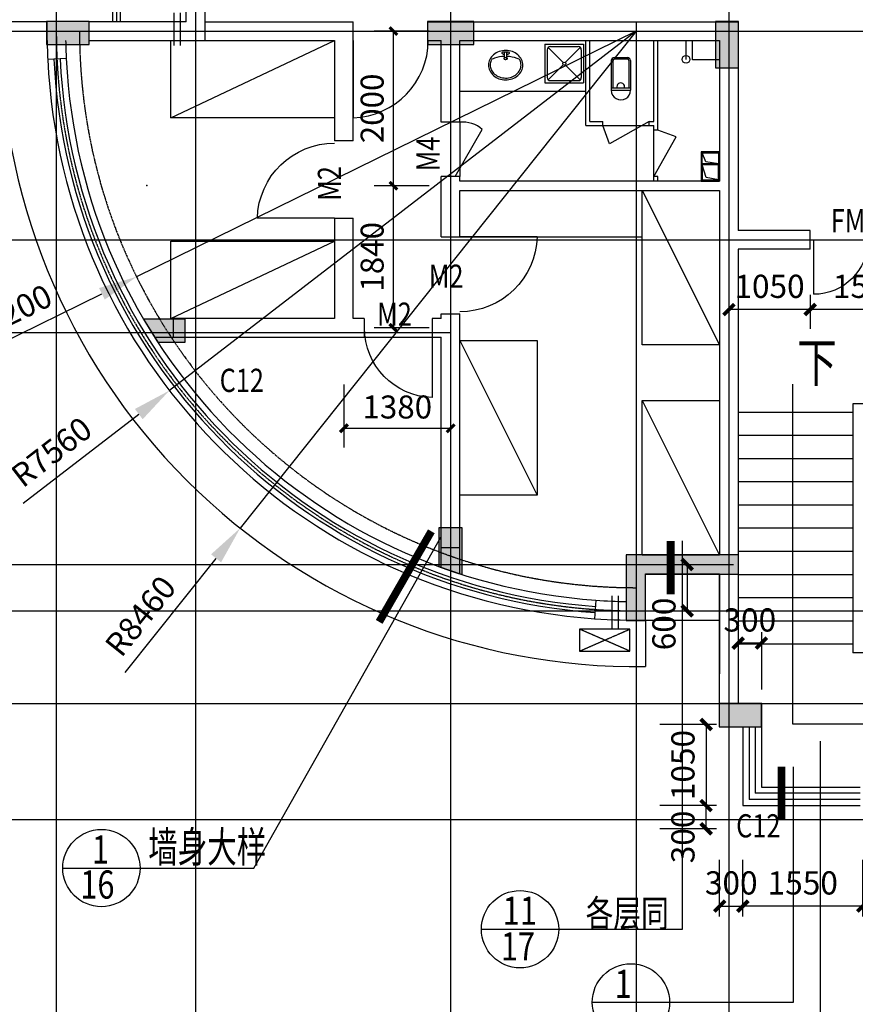
# Model space of a CAD drawing. Extents: x 34176 to 1939927, y -731389 to 209784.
# Drawn here: x 1559151 to 1569960, y 90465 to 103202 of the extents above; entities that cross this region are included whole.
import ezdxf
from ezdxf.enums import TextEntityAlignment as Align

# ---------------------------------------------------------------- set-up
doc = ezdxf.new("R2010")
doc.units = 0
doc.header["$LTSCALE"] = 10
doc.header["$MEASUREMENT"] = 0
for name, pattern in [('ACAD_ISO04W100', [30.5, 24, -3, 0.5, -3]), ('CONTINOUS', [0]), ('DASH', [0.35, 0.25, -0.1])]:
    doc.linetypes.add(name, pattern=pattern)
doc.layers.get('0').update_dxf_attribs({"linetype": 'CONTINUOUS'})
doc.layers.get('DEFPOINTS').update_dxf_attribs({"linetype": 'CONTINUOUS'})
for name, color, linetype in [('Colu', 2, 'CONTINUOUS'), ('Colu_hatch', 6, 'CONTINUOUS'), ('DIM', 3, 'CONTINUOUS'), ('DOTE', 12, 'ACAD_ISO04W100'), ('FUR', 4, 'CONTINUOUS'), ('FURN', 145, 'CONTINUOUS'), ('KT', 6, 'DASH'), ('LI', 3, 'CONTINUOUS'), ('MCB', 7, 'CONTINUOUS'), ('MENCHUANG', 4, 'CONTINUOUS'), ('PUB_DIM', 3, 'CONTINUOUS'), ('STAIR', 3, 'CONTINUOUS'), ('TEXT', 7, 'CONTINUOUS'), ('WALL', 2, 'CONTINUOUS'), ('WINDOW', 4, 'CONTINUOUS'), ('WINDOW_TEXT', 7, 'CONTINUOUS'), ('设备', 83, 'CONTINUOUS'), ('门', 4, 'CONTINUOUS')]:
    doc.layers.add(name, color=color, linetype=linetype)
doc.styles.add('_TCH_DIM_T3', font='SIMPLEX', dxfattribs={"width": 0.705882, "bigfont": 'GBCBIG'})
doc.styles.add('CHINA', font='txt', dxfattribs={"width": 0.7, "bigfont": 'HZTXT'})
doc.styles.add('DIM_FONT', font='SIMPLEX.shx', dxfattribs={"width": 0.8})
doc.styles.add('HT', font='txt', dxfattribs={"width": 0.8})
doc.styles.add('HZTXT', font='romans.shx', dxfattribs={"bigfont": 'HZTXT.shx'})
doc.styles.add('SIMPLEX', font='SIMPLEX.SHX')
doc.dimstyles.new('_TCH_ARCH&&100', dxfattribs={"dimtxt": 297.5, "dimasz": 100, "dimexe": 250, "dimexo": 300, "dimgap": 126.25, "dimtad": 1, "dimdec": 0, "dimzin": 0, "dimdsep": 46, "dimtxsty": '_TCH_DIM_T3', "dimblk": 'ARCHTICK', "dimcen": 0.09, "dimclrd": 44, "dimclre": 44, "dimclrt": 2, "dimazin": 2, "dimtfac": 1, "dimtdec": 0, "dimtix": 1, "dimtmove": 2, "dimatfit": 3, "dimfxl": 0, "dimtolj": 1, "dimtzin": 0, "dimarcsym": 0})
doc.dimstyles.new('AXIS', dxfattribs={"dimtxt": 300, "dimasz": 1, "dimexe": 250, "dimexo": 300, "dimgap": 150, "dimtad": 1, "dimdec": 0, "dimzin": 0, "dimdsep": 46, "dimtxsty": 'DIM_FONT', "dimblk": '_DIMX', "dimcen": 100, "dimdle": 150, "dimse1": 1, "dimse2": 1, "dimclrt": 7, "dimadec": 0, "dimazin": 0, "dimtfac": 0.666667, "dimtdec": 0, "dimtix": 1, "dimtmove": 2, "dimatfit": 3, "dimldrblk": '_DIMX', "dimfxl": 0, "dimtolj": 1, "dimtzin": 0, "dimarcsym": 0})

# ---------------------------------------------------------------- blocks, each defined once
blk = doc.blocks.new('_DIMX')
at = {"const_width": 50}
blk.add_lwpolyline([(-70, -70), (70, 70)], dxfattribs=at)
blk = doc.blocks.new('*D624')
at = {"layer": 'DEFPOINTS', "color": 0, "linetype": 'Continuous', "transparency": 16777216}
for p in [(1568445, 95580), (1568745, 95580), (1568445, 95137)]:
    blk.add_point(p, dxfattribs=at)
at = {"layer": 'DIM', "color": 0, "linetype": 'Continuous', "lineweight": -2, "transparency": 16777216}
for p, q in [((1568445, 95280), (1568445, 94537)), ((1568745, 95280), (1568745, 94537)), ((1568444, 95137), (1568443, 95137)), ((1568745, 95137), (1568445, 95137)), ((1568746, 95137), (1568747, 95137))]:
    blk.add_line(p, q, dxfattribs=at)
blk.add_blockref('_DIMX', (1568445, 95137), dxfattribs=at)
at = {"layer": 'DIM', "color": 0, "linetype": 'Continuous', "lineweight": -2, "transparency": 16777216, "rotation": 180}
blk.add_blockref('_DIMX', (1568745, 95137), dxfattribs=at)
at = {"layer": 'DIM', "color": 255, "linetype": 'Continuous', "transparency": 16777216, "insert": (1568595, 95437), "char_height": 300, "attachment_point": 5, "style": 'DIM_FONT'}
blk.add_mtext('\\A1;300', dxfattribs=at)
blk = doc.blocks.new('_DBLK1')
for p, q in [((-0.47, 0), (-0.47, -0.47)), ((0.47, 0), (0.47, -0.47))]:
    blk.add_line(p, q)
for centre, start, end in [((-0.47, 0), 270, 0), ((0.47, 0), 180, 270)]:
    blk.add_arc(centre, 0.47, start, end)
at = {"layer": 'WINDOW_TEXT', "style": 'SIMPLEX', "flags": 9}
blk.add_attdef('A', text='', height=1, dxfattribs=at).set_placement((0, 1.5), align=Align.MIDDLE)
blk = doc.blocks.new('*D665')
at = {"layer": 'DEFPOINTS', "color": 0, "linetype": 'Continuous', "transparency": 16777216}
for p in [(1567125, 96155), (1567125, 95555), (1567785, 95555)]:
    blk.add_point(p, dxfattribs=at)
at = {"layer": 'DIM', "color": 0, "linetype": 'Continuous', "lineweight": -2, "transparency": 16777216}
for p, q in [((1567425, 96155), (1568385, 96155)), ((1567785, 96154), (1567785, 95556)), ((1567425, 95555), (1568385, 95555))]:
    blk.add_line(p, q, dxfattribs=at)
for p, rotation in [((1567785, 96155), 90), ((1567785, 95555), 270)]:
    blk.add_blockref('_DIMX', p, dxfattribs=dict(at, rotation=rotation))
at = {"layer": 'DIM', "color": 255, "linetype": 'Continuous', "transparency": 16777216, "insert": (1567484, 95385), "char_height": 300, "attachment_point": 5, "rotation": 90, "style": 'DIM_FONT'}
blk.add_mtext('\\A1;600', dxfattribs=at)
blk = doc.blocks.new('*D666')
at = {"layer": 'DEFPOINTS', "color": 0, "linetype": 'Continuous', "transparency": 16777216}
for p in [(1567125, 103055), (1560664, 99877)]:
    blk.add_point(p, dxfattribs=at)
at = {"layer": 'DIM', "color": 0, "linetype": 'Continuous', "lineweight": -2, "transparency": 16777216}
for p, q in [((1567125, 103055), (1560664, 99877)), ((1558523, 98825), (1560215, 99657))]:
    blk.add_line(p, q, dxfattribs=at)
at = {"layer": 'DIM', "color": 0, "linetype": 'Continuous', "transparency": 16777216}
blk.add_solid([(1560178, 99731), (1560252, 99582), (1560664, 99877)], dxfattribs=at)
at = {"layer": 'DIM', "color": 7, "linetype": 'Continuous', "transparency": 16777216, "insert": (1559012, 99400), "char_height": 300, "attachment_point": 5, "rotation": 26.1853, "style": 'DIM_FONT'}
blk.add_mtext('\\A1;R7200', dxfattribs=at)
blk = doc.blocks.new('*D667')
at = {"layer": 'DEFPOINTS', "color": 0, "linetype": 'Continuous', "transparency": 16777216}
for p in [(1568325, 103694), (1567125, 103055), (1568325, 103055)]:
    blk.add_point(p, dxfattribs=at)
at = {"layer": 'DIM', "color": 0, "linetype": 'Continuous', "lineweight": -2, "transparency": 16777216}
for p, q in [((1567125, 103355), (1567125, 103944)), ((1568325, 103355), (1568325, 103944)), ((1567126, 103694), (1568324, 103694))]:
    blk.add_line(p, q, dxfattribs=at)
at = {"layer": 'DIM', "color": 0, "linetype": 'Continuous', "lineweight": -2, "transparency": 16777216, "rotation": 180}
blk.add_blockref('_DIMX', (1567125, 103694), dxfattribs=at)
at = {"layer": 'DIM', "color": 0, "linetype": 'Continuous', "lineweight": -2, "transparency": 16777216}
blk.add_blockref('_DIMX', (1568325, 103694), dxfattribs=at)
at = {"layer": 'DIM', "color": 7, "linetype": 'Continuous', "transparency": 16777216, "insert": (1567725, 103994), "char_height": 300, "attachment_point": 5, "style": 'DIM_FONT'}
blk.add_mtext('\\A1;1200', dxfattribs=at)
blk = doc.blocks.new('*D669')
at = {"layer": 'DEFPOINTS', "color": 0, "linetype": 'Continuous', "transparency": 16777216}
for p in [(1567125, 103055), (1561088, 98405)]:
    blk.add_point(p, dxfattribs=at)
at = {"layer": 'DIM', "color": 0, "linetype": 'Continuous', "lineweight": -2, "transparency": 16777216}
for p, q in [((1567125, 103055), (1561088, 98405)), ((1559198, 96949), (1560692, 98100))]:
    blk.add_line(p, q, dxfattribs=at)
at = {"layer": 'DIM', "color": 0, "linetype": 'Continuous', "transparency": 16777216}
blk.add_solid([(1560641, 98166), (1560742, 98034), (1561088, 98405)], dxfattribs=at)
at = {"layer": 'DIM', "color": 7, "linetype": 'Continuous', "transparency": 16777216, "insert": (1559563, 97610), "char_height": 300, "attachment_point": 5, "rotation": 37.6023, "style": 'DIM_FONT'}
blk.add_mtext('\\A1;R7560', dxfattribs=at)
blk = doc.blocks.new('*D670')
at = {"layer": 'DEFPOINTS', "color": 0, "linetype": 'Continuous', "transparency": 16777216}
for p in [(1567125, 103055), (1562003, 96625)]:
    blk.add_point(p, dxfattribs=at)
at = {"layer": 'DIM', "color": 0, "linetype": 'Continuous', "lineweight": -2, "transparency": 16777216}
for p, q in [((1567125, 103055), (1562003, 96625)), ((1560516, 94759), (1561691, 96234))]:
    blk.add_line(p, q, dxfattribs=at)
at = {"layer": 'DIM', "color": 0, "linetype": 'Continuous', "transparency": 16777216}
blk.add_solid([(1561626, 96286), (1561756, 96182), (1562003, 96625)], dxfattribs=at)
at = {"layer": 'DIM', "color": 7, "linetype": 'Continuous', "transparency": 16777216, "insert": (1560713, 95488), "char_height": 300, "attachment_point": 5, "rotation": 51.4569, "style": 'DIM_FONT'}
blk.add_mtext('\\A1;R8460', dxfattribs=at)
blk = doc.blocks.new('*D681')
at = {"layer": 'DEFPOINTS', "color": 0, "linetype": 'Continuous', "transparency": 16777216}
for p in [(1569375, 99944), (1570875, 99944), (1569375, 99453)]:
    blk.add_point(p, dxfattribs=at)
at = {"layer": 'DIM', "color": 0, "linetype": 'Continuous', "lineweight": -2, "transparency": 16777216}
for p, q in [((1569375, 99644), (1569375, 99203)), ((1570875, 99644), (1570875, 99203)), ((1570874, 99453), (1569376, 99453))]:
    blk.add_line(p, q, dxfattribs=at)
at = {"layer": 'DIM', "color": 0, "linetype": 'Continuous', "lineweight": -2, "transparency": 16777216, "rotation": 180}
blk.add_blockref('_DIMX', (1569375, 99453), dxfattribs=at)
at = {"layer": 'DIM', "color": 0, "linetype": 'Continuous', "lineweight": -2, "transparency": 16777216}
blk.add_blockref('_DIMX', (1570875, 99453), dxfattribs=at)
at = {"layer": 'DIM', "color": 7, "linetype": 'Continuous', "transparency": 16777216, "insert": (1570125, 99753), "char_height": 300, "attachment_point": 5, "style": 'DIM_FONT'}
blk.add_mtext('\\A1;1500', dxfattribs=at)
blk = doc.blocks.new('*D682')
at = {"layer": 'DEFPOINTS', "color": 0, "linetype": 'Continuous', "transparency": 16777216}
for p in [(1568325, 99944), (1569375, 99944), (1568325, 99453)]:
    blk.add_point(p, dxfattribs=at)
at = {"layer": 'DIM', "color": 0, "linetype": 'Continuous', "lineweight": -2, "transparency": 16777216}
for p, q in [((1568325, 99644), (1568325, 99203)), ((1569375, 99644), (1569375, 99203)), ((1568324, 99453), (1568323, 99453)), ((1569375, 99453), (1568325, 99453)), ((1569376, 99453), (1569377, 99453))]:
    blk.add_line(p, q, dxfattribs=at)
blk.add_blockref('_DIMX', (1568325, 99453), dxfattribs=at)
at = {"layer": 'DIM', "color": 0, "linetype": 'Continuous', "lineweight": -2, "transparency": 16777216, "rotation": 180}
blk.add_blockref('_DIMX', (1569375, 99453), dxfattribs=at)
at = {"layer": 'DIM', "color": 7, "linetype": 'Continuous', "transparency": 16777216, "insert": (1568850, 99753), "char_height": 300, "attachment_point": 5, "style": 'DIM_FONT'}
blk.add_mtext('\\A1;1050', dxfattribs=at)
blk = doc.blocks.new('*D584')
at = {"layer": 'DEFPOINTS', "color": 0, "linetype": 'Continuous', "transparency": 16777216}
for p in [(1568505, 91735), (1568505, 91301), (1570055, 91301)]:
    blk.add_point(p, dxfattribs=at)
at = {"layer": 'DIM', "color": 0, "linetype": 'Continuous', "lineweight": -2, "transparency": 16777216}
for p, q in [((1568505, 91601), (1568505, 92335)), ((1570055, 91601), (1570055, 92335)), ((1570054, 91735), (1568506, 91735))]:
    blk.add_line(p, q, dxfattribs=at)
at = {"layer": 'DIM', "color": 0, "linetype": 'Continuous', "lineweight": -2, "transparency": 16777216, "rotation": 180}
blk.add_blockref('_DIMX', (1568505, 91735), dxfattribs=at)
at = {"layer": 'DIM', "color": 0, "linetype": 'Continuous', "lineweight": -2, "transparency": 16777216}
blk.add_blockref('_DIMX', (1570055, 91735), dxfattribs=at)
at = {"layer": 'DIM', "color": 255, "linetype": 'Continuous', "transparency": 16777216, "insert": (1569280, 92035), "char_height": 300, "attachment_point": 5, "style": 'DIM_FONT'}
blk.add_mtext('\\A1;1550', dxfattribs=at)
blk = doc.blocks.new('*D585')
at = {"layer": 'DEFPOINTS', "color": 0, "linetype": 'Continuous', "transparency": 16777216}
for p in [(1568505, 91735), (1568205, 91301), (1568505, 91301)]:
    blk.add_point(p, dxfattribs=at)
at = {"layer": 'DIM', "color": 0, "linetype": 'Continuous', "lineweight": -2, "transparency": 16777216}
for p, q in [((1568205, 91601), (1568205, 92335)), ((1568505, 91601), (1568505, 92335)), ((1568204, 91735), (1568203, 91735)), ((1568205, 91735), (1568505, 91735)), ((1568506, 91735), (1568507, 91735))]:
    blk.add_line(p, q, dxfattribs=at)
blk.add_blockref('_DIMX', (1568205, 91735), dxfattribs=at)
at = {"layer": 'DIM', "color": 0, "linetype": 'Continuous', "lineweight": -2, "transparency": 16777216, "rotation": 180}
blk.add_blockref('_DIMX', (1568505, 91735), dxfattribs=at)
at = {"layer": 'DIM', "color": 255, "linetype": 'Continuous', "transparency": 16777216, "insert": (1568355, 92035), "char_height": 300, "attachment_point": 5, "style": 'DIM_FONT'}
blk.add_mtext('\\A1;300', dxfattribs=at)
blk = doc.blocks.new('*D586')
at = {"layer": 'DEFPOINTS', "color": 0, "linetype": 'Continuous', "transparency": 16777216}
for p in [(1568464, 94085), (1568030, 93035), (1568464, 93035)]:
    blk.add_point(p, dxfattribs=at)
at = {"layer": 'DIM', "color": 0, "linetype": 'Continuous', "lineweight": -2, "transparency": 16777216}
for p, q in [((1568164, 94085), (1567430, 94085)), ((1568030, 94086), (1568030, 94087)), ((1568030, 94085), (1568030, 93035)), ((1568164, 93035), (1567430, 93035)), ((1568030, 93034), (1568030, 93033))]:
    blk.add_line(p, q, dxfattribs=at)
for p, rotation in [((1568030, 94085), 270), ((1568030, 93035), 90)]:
    blk.add_blockref('_DIMX', p, dxfattribs=dict(at, rotation=rotation))
at = {"layer": 'DIM', "color": 255, "linetype": 'Continuous', "transparency": 16777216, "insert": (1567730, 93560), "char_height": 300, "attachment_point": 5, "rotation": 90, "style": 'DIM_FONT'}
blk.add_mtext('\\A1;1050', dxfattribs=at)
blk = doc.blocks.new('*D587')
at = {"layer": 'DEFPOINTS', "color": 0, "linetype": 'Continuous', "transparency": 16777216}
for p in [(1568030, 93035), (1568464, 93035), (1568464, 92735)]:
    blk.add_point(p, dxfattribs=at)
at = {"layer": 'DIM', "color": 0, "linetype": 'Continuous', "lineweight": -2, "transparency": 16777216}
for p, q in [((1568164, 93035), (1567430, 93035)), ((1568030, 93036), (1568030, 93037)), ((1568030, 92735), (1568030, 93035)), ((1568164, 92735), (1567430, 92735)), ((1568030, 92734), (1568030, 92733))]:
    blk.add_line(p, q, dxfattribs=at)
for p, rotation in [((1568030, 93035), 270), ((1568030, 92735), 90)]:
    blk.add_blockref('_DIMX', p, dxfattribs=dict(at, rotation=rotation))
at = {"layer": 'DIM', "color": 255, "linetype": 'Continuous', "transparency": 16777216, "insert": (1567730, 92630), "char_height": 300, "attachment_point": 5, "rotation": 90, "style": 'DIM_FONT'}
blk.add_mtext('\\A1;300', dxfattribs=at)
blk = doc.blocks.new('M_A2ZXL')
blk.add_line((-0.472, 0), (-0.472, -1))
blk.add_arc((-0.5, 0), 1, 271.6231, 0)
blk = doc.blocks.new('蹲式大便器')
at = {"layer": '设备'}
for p, q in [((-125, 40), (-125, 425)), ((125, 425), (-125, 425)), ((125, 395), (-125, 395)), ((-105, 40), (-105, 395)), ((105, 40), (105, 395)), ((125, 40), (125, 425)), ((85, 20), (-85, 20)), ((85, 0), (-85, 0))]:
    blk.add_line(p, q, dxfattribs=at)
for centre, radius, start, end in [((0, 425), 125, 360, 180), ((2, 379), 50, 161.0724, 18.9276), ((-85, 40), 40, 180, 270), ((-85, 40), 20, 180, 270), ((85, 40), 40, 270, 0), ((85, 40), 20, 270, 0)]:
    blk.add_arc(centre, radius, start, end, dxfattribs=at)
blk = doc.blocks.new('500X500洗涤池')
at = {"layer": '设备'}
for p, q in [((-500, 500), (-500, 0)), ((-500, 500), (0, 500)), ((-470, 430), (-470, 70)), ((-458, 458), (-264, 264)), ((-430, 470), (-70, 470)), ((-236, 264), (-42, 458)), ((-30, 430), (-30, 70)), ((0, 500), (0, 0)), ((-458, 42), (-264, 236)), ((-236, 236), (-42, 42)), ((-500, 0), (0, 0)), ((-430, 30), (-70, 30))]:
    blk.add_line(p, q, dxfattribs=at)
blk.add_circle((-250, 250), 20, dxfattribs=at)
for centre, start, end in [((-430, 430), 90, 180), ((-70, 430), 0, 90), ((-430, 70), 180, 270), ((-70, 70), 270, 360)]:
    blk.add_arc(centre, 40, start, end, dxfattribs=at)
blk = doc.blocks.new('A$C4DC72D0C')
at = {"layer": 'FUR'}
for p, q in [((255, 361), (189, 361)), ((208, 333), (189, 333)), ((208, 288), (208, 347)), ((236, 288), (236, 347)), ((255, 333), (236, 333))]:
    blk.add_line(p, q, dxfattribs=at)
blk.add_lwpolyline([(444, 191, -0.112955), (428, 120, -0.103353), (379, 56, -0.092154), (309, 15, -0.085546), (223, 0, -0.085546), (136, 14, -0.092154), (66, 55, -0.103353), (17, 118, -0.112955), (0, 189, -0.112955), (16, 261, -0.103353), (64, 324, -0.092154), (135, 365, -0.085546), (221, 380, -0.085546), (307, 366, -0.092154), (378, 325, -0.103353), (427, 263, -0.112955)], format="xyb", close=True, dxfattribs=at)
for points in [[(421, 191, -0.112955), (407, 130, -0.103353), (364, 74, -0.092154), (301, 37, -0.085546), (223, 23, -0.085546), (144, 36, -0.092154), (80, 72, -0.103353), (37, 128, -0.112955), (23, 189, -0.112955), (36, 251, -0.025768), (45, 266, -0.092154)], [(45, 266, -0.017779), (72, 277, -0.078879), (208, 303, -0.076978)], [(236, 303, -0.076445), (368, 279, -0.02011), (399, 267, -0.056397)], [(399, 267, -0.02315), (407, 253, -0.112955), (421, 191, -0.112955)]]:
    blk.add_lwpolyline(points, format="xyb", dxfattribs=at)
blk.add_circle((222, 276), 13.9, dxfattribs=at)
for centre, radius, start, end in [((189, 347), 13.9, 90, 270.0003), ((222, 276), 18.4, 138.9984, 41.0016), ((222, 347), 13.9, 0, 180), ((255, 347), 13.9, 269.9997, 90)]:
    blk.add_arc(centre, radius, start, end, dxfattribs=at)
blk = doc.blocks.new('淋浴器')
at = {"layer": '设备'}
blk.add_line((0, 250), (0, 0), dxfattribs=at)
blk.add_circle((0, 250), 50, dxfattribs=at)
blk = doc.blocks.new('烟道')
at = {"layer": 'FURN'}
for p, q in [((15, -15), (175, -48)), ((175, -48), (225, -210)), ((15, -225), (179, -249)), ((179, -249), (225, -365))]:
    blk.add_line(p, q, dxfattribs=at)
for points in [[(240, -380), (240, 0), (0, 0), (0, -380)], [(15, -210), (225, -210), (225, -15), (15, -15)], [(15, -225), (225, -225), (225, -365), (15, -365)]]:
    blk.add_lwpolyline(points, close=True, dxfattribs=at)
blk = doc.blocks.new('A$C06CA7DEB')
at = {"layer": 'LI', "extrusion": (0, 0, -1), "xscale": -1, "zscale": -1, "rotation": 179.9999999999765}
blk.add_blockref('烟道', (-240, 0), dxfattribs=at)
blk = doc.blocks.new('A$C1D8C644D')
at = {"layer": 'KT', "linetype": 'DASH', "ltscale": 0.5}
for p, q in [((648, 0), (0, 283)), ((0, 0), (648, 283))]:
    blk.add_line(p, q, dxfattribs=at)
blk.add_lwpolyline([(648, 283), (648, 0), (0, 0), (0, 283)], close=True, dxfattribs=at)
blk = doc.blocks.new('A$C5AB61520')
at = {"layer": 'KT'}
blk.add_blockref('A$C1D8C644D', (0, 0), dxfattribs=at)
blk = doc.blocks.new('_ArchTick')
at = {"color": 0, "linetype": 'ByBlock', "const_width": 0.4}
blk.add_lwpolyline([(-0.5, -0.5), (0.5, 0.5)], dxfattribs=at)
blk = doc.blocks.new('*D838')
at = {"layer": 'DEFPOINTS', "color": 0, "transparency": 16777216}
for p in [(1563345, 98783), (1564725, 98783), (1564725, 97917)]:
    blk.add_point(p, dxfattribs=at)
at = {"layer": 'PUB_DIM', "color": 44, "lineweight": -2, "transparency": 16777216}
for p, q in [((1563345, 98483), (1563345, 97667)), ((1564725, 98483), (1564725, 97667)), ((1563345, 97917), (1564725, 97917))]:
    blk.add_line(p, q, dxfattribs=at)
at = {"layer": 'PUB_DIM', "color": 44, "lineweight": -2, "transparency": 16777216, "xscale": 100, "yscale": 100, "zscale": 100, "rotation": 180}
blk.add_blockref('_ArchTick', (1563345, 97917), dxfattribs=at)
at = {"layer": 'PUB_DIM', "color": 44, "lineweight": -2, "transparency": 16777216, "xscale": 100, "yscale": 100, "zscale": 100}
blk.add_blockref('_ArchTick', (1564725, 97917), dxfattribs=at)
at = {"layer": 'PUB_DIM', "color": 2, "transparency": 16777216, "insert": (1564035, 98192), "char_height": 297.5, "attachment_point": 5, "style": '_TCH_DIM_T3'}
blk.add_mtext('\\A1;1380', dxfattribs=at)
blk = doc.blocks.new('*D839')
at = {"layer": 'DEFPOINTS', "color": 0, "transparency": 16777216}
for p in [(1563985, 101055), (1564746, 101055), (1564746, 99215)]:
    blk.add_point(p, dxfattribs=at)
at = {"layer": 'PUB_DIM', "color": 44, "lineweight": -2, "transparency": 16777216}
for p, q in [((1564446, 101055), (1563735, 101055)), ((1563985, 99215), (1563985, 101055)), ((1564446, 99215), (1563735, 99215))]:
    blk.add_line(p, q, dxfattribs=at)
at = {"layer": 'PUB_DIM', "color": 44, "lineweight": -2, "transparency": 16777216, "xscale": 100, "yscale": 100, "zscale": 100}
for p, rotation in [((1563985, 101055), 90), ((1563985, 99215), 270)]:
    blk.add_blockref('_ArchTick', p, dxfattribs=dict(at, rotation=rotation))
at = {"layer": 'PUB_DIM', "color": 2, "transparency": 16777216, "insert": (1563710, 100135), "char_height": 297.5, "attachment_point": 5, "rotation": 90, "style": '_TCH_DIM_T3'}
blk.add_mtext('\\A1;1840', dxfattribs=at)
blk = doc.blocks.new('*D840')
at = {"layer": 'DEFPOINTS', "color": 0, "transparency": 16777216}
for p in [(1563985, 103055), (1564746, 103055), (1564746, 101055)]:
    blk.add_point(p, dxfattribs=at)
at = {"layer": 'PUB_DIM', "color": 44, "lineweight": -2, "transparency": 16777216}
for p, q in [((1564446, 103055), (1563735, 103055)), ((1563985, 101055), (1563985, 103055)), ((1564446, 101055), (1563735, 101055))]:
    blk.add_line(p, q, dxfattribs=at)
at = {"layer": 'PUB_DIM', "color": 44, "lineweight": -2, "transparency": 16777216, "xscale": 100, "yscale": 100, "zscale": 100}
for p, rotation in [((1563985, 103055), 90), ((1563985, 101055), 270)]:
    blk.add_blockref('_ArchTick', p, dxfattribs=dict(at, rotation=rotation))
at = {"layer": 'PUB_DIM', "color": 2, "transparency": 16777216, "insert": (1563710, 102055), "char_height": 297.5, "attachment_point": 5, "rotation": 90, "style": '_TCH_DIM_T3'}
blk.add_mtext('\\A1;2000', dxfattribs=at)

msp = doc.modelspace()

# ---------------------------------------------------------------- linework, layer by layer
at = {"linetype": 'CONTINOUS'}
msp.add_line((1564844.7, 100395.2), (1567204.7, 100395.2), dxfattribs=at)
at = {"layer": 'Colu'}
msp.add_line((1566994.7, 95429.5), (1567244.7, 95429.5), dxfattribs=at)
for points in [[(1560049.7, 102879.5), (1560049.7, 103179.5), (1559499.7, 103179.5), (1559499.7, 102879.5)], [(1565024.7, 102879.5), (1565024.7, 103179.5), (1564424.7, 103179.5), (1564424.7, 102879.5)], [(1568449.7, 102579.5), (1568449.7, 103179.5), (1568149.7, 103179.5), (1568149.7, 102579.5)], [(1561289.4, 99029.5), (1561289.4, 99329.5), (1560754.4, 99329.5), (1560939.4, 99029.5)], [(1564874.7, 96629.1), (1564574.7, 96629.1), (1564574.7, 96129.1), (1564874.7, 96025.9)], [(1568749.7, 94054.5), (1568749.7, 94354.5), (1568199.7, 94354.5), (1568199.7, 94054.5)]]:
    msp.add_lwpolyline(points, close=True, dxfattribs=at)
msp.add_lwpolyline([(1567244.7, 95429.5), (1567244.7, 96029.5), (1568449.7, 96029.5), (1568449.7, 96279.5), (1566994.7, 96279.5), (1566994.7, 95429.5)], dxfattribs=at)
at = {"layer": 'Colu_hatch'}
for points in [[(1559499.7, 103179.5), (1560049.7, 103179.5), (1559499.7, 102879.5), (1560049.7, 102879.5)], [(1564424.7, 103179.5), (1565024.7, 103179.5), (1564424.7, 102879.5), (1565024.7, 102879.5)], [(1568149.7, 103179.5), (1568449.7, 103179.5), (1568149.7, 102579.5), (1568449.7, 102579.5)], [(1560754.4, 99329.5), (1561289.4, 99329.5), (1560939.4, 99029.5), (1561289.4, 99029.5)], [(1564574.7, 96129.1), (1564574.7, 96629.1), (1564874.7, 96025.9), (1564874.7, 96629.1)], [(1567244.7, 96279.5), (1567244.7, 95429.5), (1566994.7, 96279.5), (1566994.7, 95429.5)], [(1568449.7, 96029.5), (1567244.7, 96029.5), (1568449.7, 96279.5), (1567244.7, 96279.5)], [(1568199.7, 94354.5), (1568749.7, 94354.5), (1568199.7, 94054.5), (1568749.7, 94054.5)]]:
    msp.add_solid(points, dxfattribs=at)
at = {"layer": 'DIM'}
for p, q in [((1561149.9, 102867.2), (1561149.9, 103289.4)), ((1561232.7, 102867.2), (1561232.7, 103289.4)), ((1562178.7, 92227.3), (1564596.8, 96507.9)), ((1567721.3, 96459.4), (1567721.3, 91433.3)), ((1566813.2, 95326.8), (1566813.2, 95749)), ((1566896, 95326.8), (1566896, 95749)), ((1569155.7, 93536), (1569155.7, 90487)), ((1559708.1, 92227.3), (1562178.7, 92227.3))]:
    msp.add_line(p, q, dxfattribs=at)
at = {"layer": 'DIM', "linetype": 'Continuous'}
for p, q in [((1564784.7, 101174.8), (1565134.7, 101781.1)), ((1563604.7, 99095.3), (1564484.7, 99095.3)), ((1569504.8, 93870.2), (1569504.8, 89128.7))]:
    msp.add_line(p, q, dxfattribs=at)
at = {"layer": 'DIM', "const_width": 100}
for points in [[(1563801.2, 95411.8), (1564475.6, 96583.8)], [(1567571.3, 95768.8), (1567571.3, 96459.4)], [(1569005.7, 92850.3), (1569005.7, 93540.9)]]:
    msp.add_lwpolyline(points, dxfattribs=at)
at = {"layer": 'DIM'}
for centre in [(1560208.1, 92227.3), (1565623.1, 91435.9), (1567057.5, 90489.6)]:
    msp.add_circle(centre, 500, dxfattribs=at)
at = {"layer": 'DIM', "linetype": 'Continuous'}
msp.add_arc((1564887.8, 101511.5), 365.9, 47.52299, 96.75991, dxfattribs=at)
at = {"layer": 'DOTE', "ltscale": 0.05}
for p, q in [((1559624.7, 117251.1), (1559624.7, 87410.1)), ((1561424.7, 117313.7), (1561424.7, 102934.5)), ((1561424.7, 117313.7), (1561424.7, 87303.4)), ((1564724.7, 117313.7), (1564724.7, 87410.1)), ((1568324.7, 117313.7), (1568324.7, 87410.1)), ((1556876.2, 103054.5), (1622095.1, 103054.5)), ((1567124.7, 103174.5), (1567124.7, 95554.5)), ((1567124.7, 103054.5), (1567124.7, 87410.1)), ((1556876.2, 100354.5), (1622106.3, 100354.5)), ((1553236.5, 99154.5), (1564724.7, 99154.5)), ((1556876.2, 96154.5), (1568324.7, 96154.5)), ((1567124.7, 96154.5), (1568324.7, 96154.5)), ((1556876.2, 95554.5), (1622095.1, 95554.5)), ((1556876.2, 94354.5), (1618322.9, 94354.5)), ((1556876.2, 92854.5), (1571924.7, 92854.5))]:
    msp.add_line(p, q, dxfattribs=at)
for radius in [7500, 7200]:
    msp.add_arc((1567124.7, 103054.5), radius, 180, 270, dxfattribs=at)
at = {"layer": 'DOTE'}
msp.add_point((1560795.6, 101056.2), dxfattribs=at)
at = {"layer": 'FUR'}
msp.add_line((1567244.7, 95435.8), (1568204.7, 95435.8), dxfattribs=at)
at = {"layer": 'MENCHUANG', "linetype": 'CONTINOUS'}
for p, q in [((1567721.3, 91433.3), (1565123.1, 91433.3)), ((1569155.7, 90487), (1566557.5, 90487))]:
    msp.add_line(p, q, dxfattribs=at)
at = {"layer": 'PUB_DIM', "linetype": 'CONTINOUS'}
msp.add_lwpolyline([(1570985.6, 95880.5), (1570985.6, 94088.5), (1569152.8, 94088.5), (1569152.8, 98488.7)], dxfattribs=at)
at = {"layer": 'STAIR', "linetype": 'CONTINOUS'}
for p, q in [((1569929.7, 98232.3), (1569929.7, 95012.3)), ((1570249.7, 98232.3), (1569929.7, 98232.3)), ((1569929.7, 98122.3), (1568444.7, 98122.3)), ((1569929.7, 97822.3), (1568444.7, 97822.3)), ((1569929.7, 97522.3), (1568444.7, 97522.3)), ((1569929.7, 97222.3), (1568444.7, 97222.3)), ((1569929.7, 96922.3), (1568444.7, 96922.3)), ((1569929.7, 96622.3), (1568444.7, 96622.3)), ((1569929.7, 96322.3), (1568444.7, 96322.3)), ((1569929.7, 96022.3), (1568444.7, 96022.3)), ((1569929.7, 95722.3), (1568444.7, 95722.3)), ((1569929.7, 95422.3), (1568444.7, 95422.3)), ((1569929.7, 95122.3), (1568444.7, 95122.3)), ((1570249.7, 95012.3), (1569929.7, 95012.3))]:
    msp.add_line(p, q, dxfattribs=at)
at = {"layer": 'WALL', "linetype": 'CONTINOUS'}
for p, q in [((1561304.7, 103174.5), (1561304.7, 103354.5)), ((1561544.7, 103356.5), (1561544.7, 102934.5)), ((1559504.7, 102934.5), (1559504.7, 103174.5)), ((1561304.7, 103174.5), (1560049.7, 103174.5)), ((1563464.7, 101635.3), (1563464.7, 103174.5)), ((1568444.7, 103174.5), (1568444.7, 100474.5)), ((1560049.7, 102934.5), (1561544.7, 102934.5)), ((1563224.7, 102934.5), (1563224.7, 101635.3)), ((1564436.4, 102934.5), (1564604.7, 102934.5)), ((1564604.7, 101874.8), (1564604.7, 102934.5)), ((1564844.7, 101874.8), (1564844.7, 102934.5)), ((1564844.7, 102934.5), (1568204.7, 102934.5)), ((1568204.7, 102934.5), (1568204.7, 101114.8)), ((1559753.3, 102698.5), (1559513.6, 102686.9)), ((1564844.7, 101874.8), (1564604.7, 101874.8)), ((1563464.7, 101635.3), (1563224.7, 101635.3)), ((1564604.7, 100395.2), (1564604.7, 101174.8)), ((1564844.7, 101174.8), (1564604.7, 101174.8)), ((1564844.7, 101114.8), (1564844.7, 101174.8)), ((1568204.7, 101114.8), (1564844.7, 101114.8)), ((1564844.7, 100994.8), (1568204.7, 100994.8)), ((1564844.7, 100395.2), (1564844.7, 100994.8)), ((1568204.7, 100994.8), (1568204.7, 96274.5)), ((1563224.7, 100635.3), (1563224.7, 99335.3)), ((1563464.7, 99335.3), (1563464.7, 100635.3)), ((1564604.7, 100395.2), (1564844.7, 100395.2)), ((1568444.7, 100234.5), (1568444.7, 94354.5)), ((1564604.7, 99335.3), (1564604.7, 99395.2)), ((1564604.7, 99395.2), (1564844.7, 99395.2)), ((1564844.7, 96035.5), (1564844.7, 99395.2)), ((1563604.7, 99335.3), (1563464.7, 99335.3)), ((1563604.7, 99335.3), (1563604.7, 99095.3)), ((1564604.7, 99335.3), (1564484.7, 99335.3)), ((1564484.7, 99335.3), (1564484.7, 99095.3)), ((1560896.6, 99095.3), (1563604.7, 99095.3)), ((1564484.7, 99095.3), (1564604.7, 99095.3)), ((1564604.7, 96118.1), (1564604.7, 99095.3)), ((1567244.7, 96034.5), (1568204.7, 96034.5)), ((1567244.7, 95435.5), (1567244.7, 96034.5)), ((1568204.7, 94054.5), (1568204.7, 96034.5)), ((1568204.7, 96034.5), (1568204.7, 94740.6)), ((1566605, 95692.8), (1566588.1, 95453.4)), ((1568204.7, 94354.5), (1568744.7, 94354.5)), ((1568744.7, 94054.5), (1568744.7, 94354.5)), ((1568204.7, 94054.5), (1568744.7, 94054.5))]:
    msp.add_line(p, q, dxfattribs=at)
at = {"layer": 'WALL'}
for p, q in [((1561544.7, 103174.5), (1563464.7, 103174.5)), ((1564436.4, 103174.5), (1568444.7, 103174.5)), ((1563224.7, 100635.3), (1563464.7, 100635.3)), ((1569374.7, 100474.5), (1568444.7, 100474.5)), ((1569374.7, 100234.5), (1569374.7, 100474.5)), ((1569374.7, 100234.5), (1568444.7, 100234.5)), ((1561140.7, 99095.3), (1561140.7, 99335.3)), ((1564604.7, 96375.7), (1564844.7, 96375.7))]:
    msp.add_line(p, q, dxfattribs=at)
at = {"layer": 'WALL', "linetype": 'CONTINOUS'}
for radius, start, end in [(7620, 180.90233, 182.76522), (7380, 180.93168, 182.76522), (7380, 265.96184, 269.06832), (7620, 265.96184, 270.90233)]:
    msp.add_arc((1567124.7, 103054.5), radius, start, end, dxfattribs=at)
at = {"layer": 'WINDOW', "linetype": 'CONTINOUS'}
for p, q in [((1560351.3, 105334.5), (1560351.3, 103174.5)), ((1560404.2, 105334.5), (1560404.2, 103174.5)), ((1560451.3, 105334.5), (1560451.3, 103174.5)), ((1559504.7, 103174.5), (1558905.6, 103174.5)), ((1566782.1, 101597.5), (1566694.8, 101834.5)), ((1567294.8, 101884.5), (1566782.1, 101597.5)), ((1567354.8, 101174.8), (1567641.9, 101687.5)), ((1567641.9, 101687.5), (1567404.8, 101774.8)), ((1567244.7, 95435.5), (1567244.7, 94835.4)), ((1568504.7, 94054.5), (1568504.7, 93034.5)), ((1568584.7, 94054.5), (1568584.7, 93114.5)), ((1568664.7, 94054.5), (1568664.7, 93194.5)), ((1568744.7, 94054.5), (1568744.7, 93274.5)), ((1568744.7, 93274.5), (1570024.7, 93274.5)), ((1570024.7, 93114.5), (1568584.7, 93114.5)), ((1570024.7, 93194.5), (1568664.7, 93194.5)), ((1568504.7, 93034.5), (1570024.7, 93034.5))]:
    msp.add_line(p, q, dxfattribs=at)
for radius, start, end in [(8220, 179.16365, 270.83646), (7620, 182.76522, 265.96184), (7540, 182.76522, 265.96184), (7460, 182.76522, 265.96184), (7380, 182.76522, 265.96184)]:
    msp.add_arc((1567124.7, 103054.5), radius, start, end, dxfattribs=at)
at = {"layer": '设备'}
for points in [[(1561104.7, 101934.8), (1561104.7, 102934.8), (1563224.7, 102934.8), (1563224.7, 101934.8), (1561104.7, 101934.8), (1563224.7, 102934.8)], [(1567204.7, 100994.8), (1568204.7, 100994.8), (1568204.7, 98994.8), (1567204.7, 98994.8), (1567204.7, 100994.8), (1568204.7, 98994.8)], [(1561104.7, 99335.3), (1561104.7, 100335.3), (1563224.7, 100335.3), (1563224.7, 99335.3), (1561104.7, 99335.3), (1563224.7, 100335.3)], [(1564844.7, 99053.3), (1565844.7, 99053.3), (1565844.7, 97053.3), (1564844.7, 97053.3), (1564844.7, 99053.3), (1565844.7, 97053.3)], [(1567204.7, 98274.5), (1568204.7, 98274.5), (1568204.7, 96274.5), (1567204.7, 96274.5), (1567204.7, 98274.5), (1568204.7, 96274.5)]]:
    msp.add_lwpolyline(points, dxfattribs=at)
at = {"layer": '门'}
for p, q in [((1566474.6, 101834.5), (1566474.6, 102934.8)), ((1566524.6, 101884.5), (1566524.6, 102934.8)), ((1567354.8, 101884.5), (1567354.8, 102934.8)), ((1567404.8, 101774.8), (1567404.8, 102934.8)), ((1567854.7, 102684.8), (1567854.7, 102934.8)), ((1568204.7, 102684.8), (1567854.7, 102684.8)), ((1566474.6, 102274.8), (1564844.7, 102274.8)), ((1564844.7, 101874.8), (1564844.7, 101174.8)), ((1566474.6, 101834.5), (1567354.8, 101834.5)), ((1566524.6, 101884.5), (1566694.8, 101884.5)), ((1566694.8, 101834.5), (1566694.8, 101884.5)), ((1567294.8, 101834.5), (1567294.8, 101884.5)), ((1567294.8, 101884.5), (1567354.8, 101884.5)), ((1567354.8, 101114.8), (1567354.8, 101834.5)), ((1567404.8, 101774.8), (1567354.8, 101774.8)), ((1567404.8, 101174.8), (1567354.8, 101174.8)), ((1567404.8, 101114.8), (1567404.8, 101174.8))]:
    msp.add_line(p, q, dxfattribs=at)

# ---------------------------------------------------------------- block references
at = {"rotation": 180}
msp.add_blockref('淋浴器', (1567770.1, 102938.9), dxfattribs=at)
at = {"layer": 'DOTE', "linetype": 'CONTINOUS', "xscale": -1, "rotation": 359.9999999999465}
msp.add_blockref('A$C5AB61520', (1567041.5, 95034.4), dxfattribs=at)
at = {"layer": 'FUR', "extrusion": (0, 0, -1), "zscale": -1}
msp.add_blockref('A$C4DC72D0C', (-1565658.6, 102424.4), dxfattribs=at)
at = {"layer": 'MCB'}
msp.add_blockref('A$C06CA7DEB', (1567964.7, 101114.8), dxfattribs=at)
at = {"layer": 'WINDOW', "linetype": 'CONTINOUS', "xscale": 1000, "yscale": 1000, "zscale": 1000}
msp.add_blockref('M_A2ZXL', (1563936.4, 102934.5), dxfattribs=at)
at = {"layer": 'WINDOW', "linetype": 'CONTINOUS', "extrusion": (0, 0, -1), "xscale": 1000, "yscale": 1000, "zscale": -1000}
for p, rotation in [((-1563224.7, 101107), 90), ((-1564844.7, 99923.5), 270)]:
    msp.add_blockref('M_A2ZXL', p, dxfattribs=dict(at, rotation=rotation))
at = {"layer": 'WINDOW', "xscale": -1500, "yscale": 1500, "zscale": 1500}
msp.add_blockref('_DBLK1', (1570124.7, 100354.5), dxfattribs=at)
at = {"layer": 'WINDOW', "linetype": 'CONTINOUS', "extrusion": (0, 0, -1), "xscale": 900, "yscale": 900, "zscale": -1000}
msp.add_blockref('M_A2ZXL', (-1564060.2, 99215.3), dxfattribs=at)
at = {"layer": '设备'}
msp.add_blockref('500X500洗涤池', (1566444.9, 102384.5), dxfattribs=at)
at = {"layer": '设备', "rotation": 180}
msp.add_blockref('蹲式大便器', (1566927.2, 102714.1), dxfattribs=at)

# ---------------------------------------------------------------- texts
at = {"layer": 'MCB', "style": 'DIM_FONT', "width": 0.8}
for s, p in [('M4', (1564583.4, 101242.1)), ('M2', (1563307.5, 100860.3))]:
    msp.add_text(s, height=300, rotation=90, dxfattribs=at).set_placement(p)
for s, p in [('FM3', (1569643.5, 100452.3)), ('M2', (1564443.6, 99734.4)), ('M2', (1563775, 99242.7)), ('C12', (1561737.6, 98386.9)), ('C12', (1568419.1, 92623.7))]:
    msp.add_text(s, height=300, dxfattribs=at).set_placement(p)
at = {"layer": 'TEXT'}
for s, height, style, width, p in [('下', 500, 'HZTXT', 0.75, (1569208.6, 98518.3)), ('墙身大样', 400, 'CHINA', 0.7, (1560813.1, 92301.2)), ('1', 364.5, 'HT', 0.8, (1560083.7, 92284.2)), ('16', 364.5, 'HT', 0.8, (1559935.3, 91831.9)), ('11', 364.5, 'HT', 0.8, (1565399.2, 91492.8)), ('各层同', 350, 'HZTXT', 0.75, (1566472, 91466.5)), ('17', 364.5, 'HT', 0.8, (1565374.3, 91031.6)), ('1', 364.5, 'HT', 0.8, (1566847.3, 90546.4))]:
    msp.add_text(s, height=height, dxfattribs=dict(at, style=style, width=width)).set_placement(p)

# ---------------------------------------------------------------- dimensions: what is measured, and where the dimension line sits
at = {"layer": 'DIM', "linetype": 'Continuous'}
for base, p1, p2, angle, override, picture, middle in [((1568324.7, 103693.9), (1567124.7, 103054.5), (1568324.7, 103054.5), 180, {"dimblk1": '_DIMX', "dimblk2": '_DIMX', "dimsah": 1, "dimse1": 0, "dimse2": 0}, '*D667', (1567724.7, 103993.9)), ((1568324.7, 99452.5), (1569374.7, 99944.2), (1568324.7, 99944.2), 180, {"dimblk1": '_DIMX', "dimblk2": '_DIMX', "dimsah": 1, "dimse1": 0, "dimse2": 0}, '*D682', (1568849.7, 99752.5)), ((1569374.7, 99452.5), (1570874.7, 99944.2), (1569374.7, 99944.2), 180, {"dimblk1": '_DIMX', "dimblk2": '_DIMX', "dimsah": 1, "dimse1": 0, "dimse2": 0}, '*D681', (1570124.7, 99752.5)), ((1568444.7, 95136.8), (1568744.7, 95579.9), (1568444.7, 95579.9), 180, {"dimexe": 600, "dimsah": 1, "dimse1": 0, "dimse2": 0, "dimclrt": 255}, '*D624', (1568594.7, 95436.8)), ((1568029.8, 93034.5), (1568463.5, 94084.5), (1568463.5, 93034.5), 270, {"dimexe": 600, "dimsah": 1, "dimse1": 0, "dimse2": 0, "dimclrt": 255}, '*D586', (1567729.8, 93559.5)), ((1568504.7, 91734.5), (1568204.7, 91300.8), (1568504.7, 91300.8), 180, {"dimexe": 600, "dimsah": 1, "dimse1": 0, "dimse2": 0, "dimclrt": 255}, '*D585', (1568354.7, 92034.5)), ((1568504.7, 91734.5), (1570054.7, 91300.8), (1568504.7, 91300.8), 180, {"dimexe": 600, "dimsah": 1, "dimse1": 0, "dimse2": 0, "dimclrt": 255}, '*D584', (1569279.7, 92034.5))]:
    dim = msp.add_linear_dim(base=base, p1=p1, p2=p2, angle=angle, dimstyle='AXIS', override=override, dxfattribs=at)
    dim.commit()
    dim.dimension.update_dxf_attribs({"geometry": picture, "text_midpoint": middle})
dim = msp.add_radius_dim(center=(1567124.7, 103054.5), mpoint=(1560663.6, 99877.3), dimstyle='AXIS', override={"dimasz": 500, "dimse1": 0, "dimse2": 0}, dxfattribs=at)
dim.commit()
dim.dimension.update_dxf_attribs({"geometry": '*D666', "text_midpoint": (1559012.1, 99399.5)})
for mpoint, text, picture, middle in [((1561087.6, 98405), 'R7560', '*D669', (1559563.4, 97609.7)), ((1562002.8, 96625.3), 'R8460', '*D670', (1560713.3, 95488.2))]:
    dim = msp.add_radius_dim(center=(1567124.7, 103054.5), mpoint=mpoint, text=text, dimstyle='AXIS', override={"dimasz": 500, "dimse1": 0, "dimse2": 0}, dxfattribs=at)
    dim.commit()
    dim.dimension.update_dxf_attribs({"geometry": picture, "text_midpoint": middle})
for base, p1, p2, angle, picture, middle in [((1567785.2, 95554.5), (1567124.7, 96154.5), (1567124.7, 95554.5), 90, '*D665', (1567483.7, 95384.9)), ((1568029.8, 93034.5), (1568463.5, 92734.5), (1568463.5, 93034.5), 270, '*D587', (1567729.8, 92630.3))]:
    dim = msp.add_linear_dim(base=base, p1=p1, p2=p2, angle=angle, dimstyle='AXIS', override={"dimexe": 600, "dimsah": 1, "dimse1": 0, "dimse2": 0, "dimclrt": 255}, dxfattribs=at)
    dim.commit()
    dim.dimension.update_dxf_attribs({"geometry": picture, "text_midpoint": middle, "dimtype": 128})
at = {"layer": 'PUB_DIM'}
for p1, p2, distance, picture, middle in [((1564745.8, 101054.8), (1564745.8, 103054.5), 760.4, '*D840', (1563710.4, 102054.7)), ((1564745.8021, 99215.3226), (1564745.8021, 101054.839), 760.4021, '*D839', (1563710.4, 100135.0808)), ((1563344.7, 98782.6), (1564724.7, 98782.6), -865.7, '*D838', (1564034.7, 98191.9))]:
    dim = msp.add_aligned_dim(p1=p1, p2=p2, distance=distance, dimstyle='_TCH_ARCH&&100', dxfattribs=at)
    dim.commit()
    dim.dimension.update_dxf_attribs({"geometry": picture, "text_midpoint": middle})

doc.saveas('drawing.dxf')
